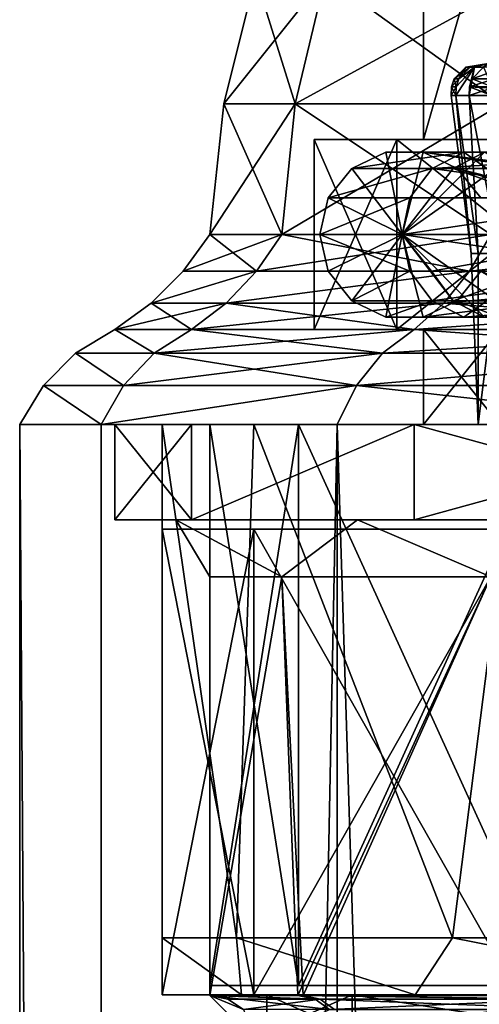
# Model space of a CAD drawing. Extents: x -25 to 108, y -4 to 158.
# Drawn here: x -18 to -13, y 120 to 131 of the extents above; entities that cross this region are included whole.
import ezdxf

# ---------------------------------------------------------------- set-up
doc = ezdxf.new("R2010")
doc.units = 0
doc.header["$MEASUREMENT"] = 0

msp = doc.modelspace()

# ---------------------------------------------------------------- linework, layer by layer
for points in [[(-12.4509, 129.5, -4.5318), (-12.4509, 132.300003, -4.5318), (-13.25, 129.5)], [(-12.4509, 132.300003, -4.5318), (-13.25, 132.300003), (-13.25, 129.5)], [(-13.25, 132.300003), (-12.4509, 132.300003, 4.5318), (-13.25, 129.5)], [(-13.25, 129.5), (-12.4509, 132.300003, 4.5318), (-12.4509, 129.5, 4.5318)], [(-15.0174, 131.216995), (-14.6015, 129.875, -4.7443), (-15.3529, 129.875)], [(-14.2824, 131.216995, 4.6406), (-15.0174, 131.216995), (-15.3529, 129.875)], [(-14.2824, 131.216995, 4.6406), (-15.3529, 129.875), (-14.6015, 129.875, 4.7443)], [(-15.0174, 131.216995), (-14.2824, 131.216995, -4.6406), (-14.6015, 129.875, -4.7443)], [(-14.2824, 131.216995, -4.6406), (-12.4208, 129.875, -9.0242), (-14.6015, 129.875, -4.7443)], [(-12.1494, 131.216995, 8.827), (-14.2824, 131.216995, 4.6406), (-14.6015, 129.875, 4.7443)], [(-12.1494, 131.216995, 8.827), (-14.6015, 129.875, 4.7443), (-12.4208, 129.875, 9.0242)], [(-14.2824, 131.216995, -4.6406), (-12.1494, 131.216995, -8.827), (-12.4208, 129.875, -9.0242)], [(-12.806, 130.261993), (-12.8783, 130.139999, -1.1058), (-12.9257, 130.139999)], [(-12.759, 130.261993, 1.0956), (-12.806, 130.261993), (-12.9257, 130.139999)], [(-12.759, 130.261993, 1.0956), (-12.9257, 130.139999), (-12.8783, 130.139999, 1.1058)], [(-12.7116, 130.261993, -1.5515), (-12.7682, 129.962997, -2.2091), (-12.9103, 129.962997, -1.1086)], [(-12.9076, 130.054993, -1.1084), (-12.7116, 130.261993, -1.5515), (-12.9103, 129.962997, -1.1086)], [(-12.7116, 130.261993, 1.5515), (-12.9103, 129.962997, 1.1086), (-12.7682, 129.962997, 2.2091)], [(-12.7116, 130.261993, 1.5515), (-12.9076, 130.054993, 1.1084), (-12.9103, 129.962997, 1.1086)], [(-12.8783, 130.139999, -1.1058), (-12.7116, 130.261993, -1.5515), (-12.9076, 130.054993, -1.1084)], [(-12.7116, 130.261993, 1.5515), (-12.8783, 130.139999, 1.1058), (-12.9076, 130.054993, 1.1084)], [(-12.759, 130.261993, -1.0956), (-12.7116, 130.261993, -1.5515), (-12.8783, 130.139999, -1.1058)], [(-12.806, 130.261993), (-12.759, 130.261993, -1.0956), (-12.8783, 130.139999, -1.1058)], [(-12.7116, 130.261993, 1.5515), (-12.759, 130.261993, 1.0956), (-12.8783, 130.139999, 1.1058)], [(-12.806, 130.261993), (-12.5669, 130.300003, 1.5339), (-12.5669, 130.300003, -1.5339)], [(-12.806, 130.261993), (-12.5669, 130.300003, -1.5339), (-12.759, 130.261993, -1.0956)], [(-12.759, 130.261993, 1.0956), (-12.5669, 130.300003, 1.5339), (-12.806, 130.261993)], [(-12.7116, 130.261993, -1.5515), (-12.7654, 130.054993, -2.2086), (-12.7682, 129.962997, -2.2091)], [(-12.7654, 130.054993, 2.2086), (-12.7116, 130.261993, 1.5515), (-12.7682, 129.962997, 2.2091)], [(-12.7116, 130.261993, -1.5515), (-12.7364, 130.139999, -2.2036), (-12.7654, 130.054993, -2.2086)], [(-12.7364, 130.139999, 2.2036), (-12.7116, 130.261993, 1.5515), (-12.7654, 130.054993, 2.2086)], [(-12.759, 130.261993, -1.0956), (-12.5669, 130.300003, -1.5339), (-12.7116, 130.261993, -1.5515)], [(-12.7116, 130.261993, 1.5515), (-12.5669, 130.300003, 1.5339), (-12.759, 130.261993, 1.0956)], [(-12.6185, 130.261993, -2.1832), (-12.5286, 130.054993, -3.2998), (-12.7364, 130.139999, -2.2036)], [(-12.7116, 130.261993, -1.5515), (-12.6185, 130.261993, -2.1832), (-12.7364, 130.139999, -2.2036)], [(-12.6185, 130.261993, 2.1832), (-12.7116, 130.261993, 1.5515), (-12.7364, 130.139999, 2.2036)], [(-12.3859, 130.261993, 3.2531), (-12.6185, 130.261993, 2.1832), (-12.7364, 130.139999, 2.2036)], [(-12.3859, 130.261993, 3.2531), (-12.7364, 130.139999, 2.2036), (-12.5017, 130.139999, 3.2835)], [(-12.7116, 130.261993, -1.5515), (-12.5669, 130.300003, -1.5339), (-12.6185, 130.261993, -2.1832)], [(-12.6185, 130.261993, 2.1832), (-12.5669, 130.300003, 1.5339), (-12.7116, 130.261993, 1.5515)], [(-12.9257, 130.139999), (-12.9076, 130.054993, -1.1084), (-12.9551, 130.054993)], [(-12.8783, 130.139999, 1.1058), (-12.9551, 130.054993), (-12.9076, 130.054993, 1.1084)], [(-12.8783, 130.139999, 1.1058), (-12.9257, 130.139999), (-12.9551, 130.054993)], [(-12.9257, 130.139999), (-12.8783, 130.139999, -1.1058), (-12.9076, 130.054993, -1.1084)], [(-12.7364, 130.139999, -2.2036), (-12.5286, 130.054993, -3.2998), (-12.7654, 130.054993, -2.2086)], [(-12.5017, 130.139999, 3.2835), (-12.7654, 130.054993, 2.2086), (-12.5332, 130.039993, 3.2918)], [(-12.5017, 130.139999, 3.2835), (-12.7364, 130.139999, 2.2036), (-12.7654, 130.054993, 2.2086)], [(-12.9551, 130.054993), (-12.9103, 129.962997, -1.1086), (-12.9578, 129.962997)], [(-12.9076, 130.054993, 1.1084), (-12.9578, 129.962997), (-12.9103, 129.962997, 1.1086)], [(-12.9076, 130.054993, 1.1084), (-12.9551, 130.054993), (-12.9578, 129.962997)], [(-12.9551, 130.054993), (-12.9076, 130.054993, -1.1084), (-12.9103, 129.962997, -1.1086)], [(-12.7654, 130.054993, -2.2086), (-12.5324, 129.962997, -3.2933), (-12.7682, 129.962997, -2.2091)], [(-12.7654, 130.054993, 2.2086), (-12.7682, 129.962997, 2.2091), (-12.5332, 130.039993, 3.2918)], [(-12.5332, 130.039993, 3.2918), (-12.7682, 129.962997, 2.2091), (-12.5324, 129.962997, 3.2933)], [(-12.7654, 130.054993, -2.2086), (-12.5286, 130.054993, -3.2998), (-12.5324, 129.962997, -3.2933)], [(-12.9578, 129.962997), (-12.9103, 129.962997, -1.1086), (-12.75, 128.300003)], [(-12.9103, 129.962997, 1.1086), (-12.9578, 129.962997), (-12.75, 128.300003)], [(-12.9103, 129.962997, -1.1086), (-12.6751, 128.300003, -1.3796), (-12.75, 128.300003)], [(-12.9103, 129.962997, -1.1086), (-12.7682, 129.962997, -2.2091), (-12.6751, 128.300003, -1.3796)], [(-12.9103, 129.962997, 1.1086), (-12.75, 128.300003), (-12.6751, 128.300003, 1.3796)], [(-12.7682, 129.962997, 2.2091), (-12.9103, 129.962997, 1.1086), (-12.6751, 128.300003, 1.3796)], [(-12.7682, 129.962997, -2.2091), (-12.4515, 128.300003, -2.743), (-12.6751, 128.300003, -1.3796)], [(-12.7682, 129.962997, -2.2091), (-12.5324, 129.962997, -3.2933), (-12.4515, 128.300003, -2.743)], [(-12.7682, 129.962997, 2.2091), (-12.6751, 128.300003, 1.3796), (-12.4515, 128.300003, 2.743)], [(-12.5324, 129.962997, 3.2933), (-12.7682, 129.962997, 2.2091), (-12.4515, 128.300003, 2.743)], [(-15.3529, 129.875), (-14.7414, 128.5, -4.7898), (-15.5, 128.5)], [(-14.6015, 129.875, 4.7443), (-15.5, 128.5), (-14.7414, 128.5, 4.7898)], [(-14.6015, 129.875, 4.7443), (-15.3529, 129.875), (-15.5, 128.5)], [(-15.3529, 129.875), (-14.6015, 129.875, -4.7443), (-14.7414, 128.5, -4.7898)], [(-14.6015, 129.875, -4.7443), (-12.5398, 128.5, -9.1107), (-14.7414, 128.5, -4.7898)], [(-12.4208, 129.875, 9.0242), (-14.7414, 128.5, 4.7898), (-12.5398, 128.5, 9.1107)], [(-12.4208, 129.875, 9.0242), (-14.6015, 129.875, 4.7443), (-14.7414, 128.5, 4.7898)], [(-14.6015, 129.875, -4.7443), (-12.4208, 129.875, -9.0242), (-12.5398, 128.5, -9.1107)], [(-13.5316, 127.5, -4.9251), (-14.4, 129.5), (-14.4, 127.5)], [(-13.5316, 129.5, -4.9251), (-14.4, 129.5), (-13.5316, 127.5, -4.9251)], [(-14.4, 129.5), (-13.5316, 129.5, 4.9251), (-14.4, 127.5)], [(-14.4, 127.5), (-13.5316, 129.5, 4.9251), (-13.5316, 127.5, 4.9251)], [(-14.4, 129.5), (-13.25, 129.5), (-13.5316, 129.5, 4.9251)], [(-13.5316, 129.5, -4.9251), (-13.25, 129.5), (-14.4, 129.5)], [(-11.031, 127.5, -9.2561), (-13.5316, 129.5, -4.9251), (-13.5316, 127.5, -4.9251)], [(-11.031, 129.5, -9.2561), (-13.5316, 129.5, -4.9251), (-11.031, 127.5, -9.2561)], [(-13.5316, 127.5, 4.9251), (-11.031, 129.5, 9.2561), (-11.031, 127.5, 9.2561)], [(-13.5316, 129.5, 4.9251), (-11.031, 129.5, 9.2561), (-13.5316, 127.5, 4.9251)], [(-13.5316, 129.5, 4.9251), (-12.4509, 129.5, 4.5318), (-10.1501, 129.5, 8.5169)], [(-13.5316, 129.5, 4.9251), (-10.1501, 129.5, 8.5169), (-11.031, 129.5, 9.2561)], [(-13.25, 129.5), (-12.4509, 129.5, 4.5318), (-13.5316, 129.5, 4.9251)], [(-13.5316, 129.5, -4.9251), (-12.4509, 129.5, -4.5318), (-13.25, 129.5)], [(-11.031, 129.5, -9.2561), (-12.4509, 129.5, -4.5318), (-13.5316, 129.5, -4.9251)], [(-12.825, 129.367996, 4.6679), (-13.648, 129.367996), (-14.0049, 129.195999)], [(-12.825, 129.367996, 4.6679), (-14.0049, 129.195999), (-13.1603, 129.195999, 4.79)], [(-13.648, 129.367996), (-13.4752, 128.5, -4.9046), (-14.0049, 129.195999)], [(-12.4528, 129.367996, 4.5324), (-13.252, 129.367996), (-13.648, 129.367996)], [(-12.4528, 129.367996, 4.5324), (-13.648, 129.367996), (-12.825, 129.367996, 4.6679)], [(-13.252, 129.367996), (-13.4752, 128.5, -4.9046), (-13.648, 129.367996)], [(-12.6091, 129.367996, -5.2229), (-12.9388, 129.195999, -5.3594), (-13.4752, 128.5, -4.9046)], [(-12.2432, 129.367996, -5.0713), (-12.6091, 129.367996, -5.2229), (-13.4752, 128.5, -4.9046)], [(-12.2432, 129.367996, -5.0713), (-13.4752, 128.5, -4.9046), (-13.252, 129.367996)], [(-12.1174, 129.195999, 4.4104), (-12.8951, 129.195999), (-13.252, 129.367996)], [(-12.1174, 129.195999, 4.4104), (-13.252, 129.367996), (-12.4528, 129.367996, 4.5324)], [(-11.9135, 129.195999, -4.9347), (-13.252, 129.367996), (-12.8951, 129.195999)], [(-11.9135, 129.195999, -4.9347), (-12.2432, 129.367996, -5.0713), (-13.252, 129.367996)], [(-10.455, 129.367996, 8.7728), (-12.825, 129.367996, 4.6679), (-13.1603, 129.195999, 4.79)], [(-10.455, 129.367996, 8.7728), (-13.1603, 129.195999, 4.79), (-10.7284, 129.195999, 9.0022)], [(-12.6091, 129.367996, -5.2229), (-10.9851, 128.5, -9.2176), (-12.9388, 129.195999, -5.3594)], [(-12.4528, 129.367996, 4.5324), (-12.825, 129.367996, 4.6679), (-11.6039, 128.5, 4.8065)], [(-10.455, 129.367996, 8.7728), (-11.6039, 128.5, 4.8065), (-12.825, 129.367996, 4.6679)], [(-13.1603, 129.195999, 4.79), (-14.0049, 129.195999), (-14.2519, 128.886002)], [(-13.1603, 129.195999, 4.79), (-14.2519, 128.886002), (-13.3924, 128.886002, 4.8744)], [(-14.0049, 129.195999), (-13.4752, 128.5, -4.9046), (-14.2519, 128.886002)], [(-12.9388, 129.195999, -5.3594), (-10.9851, 128.5, -9.2176), (-13.4752, 128.5, -4.9046)], [(-10.9176, 128.886002, 9.1609), (-13.1603, 129.195999, 4.79), (-13.3924, 128.886002, 4.8744)], [(-10.7284, 129.195999, 9.0022), (-13.1603, 129.195999, 4.79), (-10.9176, 128.886002, 9.1609)], [(-11.8854, 128.886002, 4.3259), (-12.6481, 128.886002), (-12.8951, 129.195999)], [(-11.8854, 128.886002, 4.3259), (-12.8951, 129.195999), (-12.1174, 129.195999, 4.4104)], [(-11.6854, 128.886002, -4.8402), (-12.8951, 129.195999), (-12.6481, 128.886002)], [(-11.6854, 128.886002, -4.8402), (-11.9135, 129.195999, -4.9347), (-12.8951, 129.195999)], [(-13.3924, 128.886002, 4.8744), (-14.2519, 128.886002), (-14.34, 128.5)], [(-13.3924, 128.886002, 4.8744), (-14.34, 128.5), (-13.4752, 128.5, 4.9046)], [(-14.2519, 128.886002), (-13.4752, 128.5, -4.9046), (-14.34, 128.5)], [(-10.9176, 128.886002, 9.1609), (-13.4752, 128.5, 4.9046), (-10.9851, 128.5, 9.2176)], [(-10.9176, 128.886002, 9.1609), (-13.3924, 128.886002, 4.8744), (-13.4752, 128.5, 4.9046)], [(-14.7414, 128.5, 4.7898), (-15.5, 128.5), (-15.7788, 128.115005)], [(-15.7788, 128.115005), (-15.0066, 128.115005, 4.8759), (-14.7414, 128.5, 4.7898)], [(-15.5, 128.5), (-15.0066, 128.115005, -4.8759), (-15.7788, 128.115005)], [(-14.7414, 128.5, -4.7898), (-15.0066, 128.115005, -4.8759), (-15.5, 128.5)], [(-14.7414, 128.5, 4.7898), (-15.0066, 128.115005, 4.8759), (-12.5398, 128.5, 9.1107)], [(-12.5398, 128.5, 9.1107), (-15.0066, 128.115005, 4.8759), (-12.7653, 128.115005, 9.2746)], [(-14.7414, 128.5, -4.7898), (-12.7653, 128.115005, -9.2746), (-15.0066, 128.115005, -4.8759)], [(-12.5398, 128.5, -9.1107), (-12.7653, 128.115005, -9.2746), (-14.7414, 128.5, -4.7898)], [(-14.34, 128.5), (-13.4752, 128.5, -4.9046), (-14.2519, 128.113998)], [(-13.3924, 128.113998, 4.8744), (-13.4752, 128.5, 4.9046), (-14.34, 128.5)], [(-13.3924, 128.113998, 4.8744), (-14.34, 128.5), (-14.2519, 128.113998)], [(-14.2519, 128.113998), (-13.4752, 128.5, -4.9046), (-14.0049, 127.804001)], [(-14.0049, 127.804001), (-13.4752, 128.5, -4.9046), (-13.648, 127.632004)], [(-13.648, 127.632004), (-13.4752, 128.5, -4.9046), (-13.252, 127.632004)], [(-12.2432, 127.632004, -5.0713), (-13.252, 127.632004), (-13.4752, 128.5, -4.9046)], [(-12.6091, 127.632004, -5.2229), (-12.2432, 127.632004, -5.0713), (-13.4752, 128.5, -4.9046)], [(-12.9388, 127.804001, -5.3594), (-12.6091, 127.632004, -5.2229), (-13.4752, 128.5, -4.9046)], [(-13.167, 128.113998, -5.454), (-13.4752, 128.5, -4.9046), (-10.9851, 128.5, -9.2176)], [(-13.167, 128.113998, -5.454), (-12.9388, 127.804001, -5.3594), (-13.4752, 128.5, -4.9046)], [(-10.9176, 128.113998, 9.1609), (-10.9851, 128.5, 9.2176), (-13.4752, 128.5, 4.9046)], [(-10.9176, 128.113998, 9.1609), (-13.4752, 128.5, 4.9046), (-13.3924, 128.113998, 4.8744)], [(-13.167, 128.113998, -5.454), (-10.9851, 128.5, -9.2176), (-12.9388, 127.804001, -5.3594)], [(-12.9388, 127.804001, -5.3594), (-10.9851, 128.5, -9.2176), (-12.6091, 127.632004, -5.2229)], [(-12.825, 127.632004, 4.6679), (-12.4528, 127.632004, 4.5324), (-11.6039, 128.5, 4.8065)], [(-10.455, 127.632004, 8.7728), (-12.825, 127.632004, 4.6679), (-11.6039, 128.5, 4.8065)], [(-12.5398, 128.5, 9.1107), (-12.7653, 128.115005, 9.2746), (-9.1107, 128.5, 12.5398)], [(-9.1107, 128.5, 12.5398), (-12.7653, 128.115005, 9.2746), (-9.2746, 128.115005, 12.7653)], [(-12.5398, 128.5, -9.1107), (-9.2746, 128.115005, -12.7653), (-12.7653, 128.115005, -9.2746)], [(-12.6751, 126.5, 1.3796), (-12.6751, 128.300003, 1.3796), (-12.75, 128.300003)], [(-12.6751, 126.5, -1.3796), (-12.75, 128.300003), (-12.6751, 128.300003, -1.3796)], [(-12.6751, 126.5, -1.3796), (-12.6751, 126.5, 1.3796), (-12.75, 128.300003)], [(-12.6751, 126.5, 1.3796), (-12.4515, 128.300003, 2.743), (-12.6751, 128.300003, 1.3796)], [(-12.6751, 126.5, 1.3796), (-12.0816, 126.5, 4.0741), (-12.4515, 128.300003, 2.743)], [(-12.6751, 126.5, -1.3796), (-12.6751, 128.300003, -1.3796), (-12.4515, 128.300003, -2.743)], [(-12.0816, 126.5, -4.0741), (-12.6751, 126.5, -1.3796), (-12.4515, 128.300003, -2.743)], [(-16.115, 127.778999), (-15.0066, 128.115005, 4.8759), (-15.7788, 128.115005)], [(-15.3263, 127.778999, 4.9798), (-15.0066, 128.115005, 4.8759), (-16.115, 127.778999)], [(-15.7788, 128.115005), (-15.0066, 128.115005, -4.8759), (-16.115, 127.778999)], [(-16.115, 127.778999), (-15.0066, 128.115005, -4.8759), (-15.3263, 127.778999, -4.9798)], [(-12.7653, 128.115005, 9.2746), (-15.3263, 127.778999, 4.9798), (-13.0373, 127.778999, 9.4721)], [(-12.7653, 128.115005, 9.2746), (-15.0066, 128.115005, 4.8759), (-15.3263, 127.778999, 4.9798)], [(-15.0066, 128.115005, -4.8759), (-12.7653, 128.115005, -9.2746), (-15.3263, 127.778999, -4.9798)], [(-15.3263, 127.778999, -4.9798), (-12.7653, 128.115005, -9.2746), (-13.0373, 127.778999, -9.4721)], [(-13.3924, 128.113998, 4.8744), (-14.2519, 128.113998), (-14.0049, 127.804001)], [(-13.3924, 128.113998, 4.8744), (-14.0049, 127.804001), (-13.1603, 127.804001, 4.79)], [(-10.9176, 128.113998, 9.1609), (-13.3924, 128.113998, 4.8744), (-13.1603, 127.804001, 4.79)], [(-10.9176, 128.113998, 9.1609), (-13.1603, 127.804001, 4.79), (-10.7284, 127.804001, 9.0022)], [(-9.2746, 128.115005, 12.7653), (-13.0373, 127.778999, 9.4721), (-9.4721, 127.778999, 13.0373)], [(-9.2746, 128.115005, 12.7653), (-12.7653, 128.115005, 9.2746), (-13.0373, 127.778999, 9.4721)], [(-13.0373, 127.778999, -9.4721), (-9.2746, 128.115005, -12.7653), (-9.4721, 127.778999, -13.0373)], [(-12.7653, 128.115005, -9.2746), (-9.2746, 128.115005, -12.7653), (-13.0373, 127.778999, -9.4721)], [(-11.9135, 127.804001, -4.9347), (-12.6481, 128.113998), (-12.8951, 127.804001)], [(-12.1174, 127.804001, 4.4104), (-12.8951, 127.804001), (-12.6481, 128.113998)], [(-15.6924, 127.5, 5.0988), (-16.115, 127.778999), (-16.5, 127.5)], [(-16.115, 127.778999), (-15.3263, 127.778999, -4.9798), (-16.5, 127.5)], [(-16.5, 127.5), (-15.3263, 127.778999, -4.9798), (-15.6924, 127.5, -5.0988)], [(-15.6924, 127.5, 5.0988), (-15.3263, 127.778999, 4.9798), (-16.115, 127.778999)], [(-13.3488, 127.5, 9.6985), (-15.3263, 127.778999, 4.9798), (-15.6924, 127.5, 5.0988)], [(-15.6924, 127.5, -5.0988), (-13.0373, 127.778999, -9.4721), (-13.3488, 127.5, -9.6985)], [(-15.3263, 127.778999, -4.9798), (-13.0373, 127.778999, -9.4721), (-15.6924, 127.5, -5.0988)], [(-13.0373, 127.778999, 9.4721), (-15.3263, 127.778999, 4.9798), (-13.3488, 127.5, 9.6985)], [(-13.1603, 127.804001, 4.79), (-14.0049, 127.804001), (-13.648, 127.632004)], [(-13.1603, 127.804001, 4.79), (-13.648, 127.632004), (-12.825, 127.632004, 4.6679)], [(-9.6985, 127.5, 13.3488), (-13.0373, 127.778999, 9.4721), (-13.3488, 127.5, 9.6985)], [(-13.3488, 127.5, -9.6985), (-9.4721, 127.778999, -13.0373), (-9.6985, 127.5, -13.3488)], [(-13.0373, 127.778999, -9.4721), (-9.4721, 127.778999, -13.0373), (-13.3488, 127.5, -9.6985)], [(-11.9135, 127.804001, -4.9347), (-12.8951, 127.804001), (-13.252, 127.632004)], [(-12.2432, 127.632004, -5.0713), (-11.9135, 127.804001, -4.9347), (-13.252, 127.632004)], [(-12.4528, 127.632004, 4.5324), (-13.252, 127.632004), (-12.8951, 127.804001)], [(-10.7284, 127.804001, 9.0022), (-13.1603, 127.804001, 4.79), (-12.825, 127.632004, 4.6679)], [(-9.4721, 127.778999, 13.0373), (-13.0373, 127.778999, 9.4721), (-9.6985, 127.5, 13.3488)], [(-12.4528, 127.632004, 4.5324), (-12.8951, 127.804001), (-12.1174, 127.804001, 4.4104)], [(-10.7284, 127.804001, 9.0022), (-12.825, 127.632004, 4.6679), (-10.455, 127.632004, 8.7728)], [(-12.825, 127.632004, 4.6679), (-13.648, 127.632004), (-13.252, 127.632004)], [(-12.825, 127.632004, 4.6679), (-13.252, 127.632004), (-12.4528, 127.632004, 4.5324)], [(-16.0835, 127.250999, -5.2258), (-16.9112, 127.250999), (-16.5, 127.5)], [(-16.0835, 127.250999, 5.2258), (-16.5, 127.5), (-16.9112, 127.250999)], [(-16.0835, 127.250999, -5.2258), (-16.5, 127.5), (-15.6924, 127.5, -5.0988)], [(-16.0835, 127.250999, 5.2258), (-15.6924, 127.5, 5.0988), (-16.5, 127.5)], [(-13.6814, 127.250999, -9.9401), (-16.0835, 127.250999, -5.2258), (-15.6924, 127.5, -5.0988)], [(-16.0835, 127.250999, 5.2258), (-13.3488, 127.5, 9.6985), (-15.6924, 127.5, 5.0988)], [(-16.0835, 127.250999, 5.2258), (-13.6814, 127.250999, 9.9401), (-13.3488, 127.5, 9.6985)], [(-13.6814, 127.250999, -9.9401), (-15.6924, 127.5, -5.0988), (-13.3488, 127.5, -9.6985)], [(-13.25, 127.5), (-14.4, 127.5), (-13.5316, 127.5, 4.9251)], [(-13.25, 127.5), (-13.5316, 127.5, -4.9251), (-14.4, 127.5)], [(-9.9401, 127.250999, -13.6814), (-13.6814, 127.250999, -9.9401), (-13.3488, 127.5, -9.6985)], [(-13.6814, 127.250999, 9.9401), (-9.6985, 127.5, 13.3488), (-13.3488, 127.5, 9.6985)], [(-13.6814, 127.250999, 9.9401), (-9.9401, 127.250999, 13.6814), (-9.6985, 127.5, 13.3488)], [(-12.4509, 127.5, 4.5318), (-13.5316, 127.5, 4.9251), (-10.1501, 127.5, 8.5169)], [(-10.1501, 127.5, 8.5169), (-13.5316, 127.5, 4.9251), (-11.031, 127.5, 9.2561)], [(-12.4509, 127.5, 4.5318), (-13.25, 127.5), (-13.5316, 127.5, 4.9251)], [(-12.4509, 127.5, -4.5318), (-13.5316, 127.5, -4.9251), (-13.25, 127.5)], [(-12.4509, 127.5, -4.5318), (-11.031, 127.5, -9.2561), (-13.5316, 127.5, -4.9251)], [(-9.9401, 127.250999, -13.6814), (-13.3488, 127.5, -9.6985), (-9.6985, 127.5, -13.3488)], [(-12.4509, 126.5, -4.5318), (-13.25, 127.5), (-13.25, 126.5)], [(-12.4509, 127.5, -4.5318), (-13.25, 127.5), (-12.4509, 126.5, -4.5318)], [(-13.25, 127.5), (-12.4509, 127.5, 4.5318), (-13.25, 126.5)], [(-13.25, 126.5), (-12.4509, 127.5, 4.5318), (-12.4509, 126.5, 4.5318)], [(-16.4067, 126.911003, -5.3309), (-17.250999, 126.911003), (-16.9112, 127.250999)], [(-16.4067, 126.911003, 5.3309), (-16.9112, 127.250999), (-17.250999, 126.911003)], [(-16.4067, 126.911003, -5.3309), (-16.9112, 127.250999), (-16.0835, 127.250999, -5.2258)], [(-16.4067, 126.911003, 5.3309), (-16.0835, 127.250999, 5.2258), (-16.9112, 127.250999)], [(-13.9564, 126.911003, -10.1399), (-16.4067, 126.911003, -5.3309), (-16.0835, 127.250999, -5.2258)], [(-16.4067, 126.911003, 5.3309), (-13.9564, 126.911003, 10.1399), (-13.6814, 127.250999, 9.9401)], [(-16.4067, 126.911003, 5.3309), (-13.6814, 127.250999, 9.9401), (-16.0835, 127.250999, 5.2258)], [(-13.9564, 126.911003, -10.1399), (-16.0835, 127.250999, -5.2258), (-13.6814, 127.250999, -9.9401)], [(-9.9401, 127.250999, -13.6814), (-13.9564, 126.911003, -10.1399), (-13.6814, 127.250999, -9.9401)], [(-10.1399, 126.911003, -13.9564), (-13.9564, 126.911003, -10.1399), (-9.9401, 127.250999, -13.6814)], [(-13.9564, 126.911003, 10.1399), (-10.1399, 126.911003, 13.9564), (-9.9401, 127.250999, 13.6814)], [(-13.9564, 126.911003, 10.1399), (-9.9401, 127.250999, 13.6814), (-13.6814, 127.250999, 9.9401)], [(-16.643499, 126.5, -5.4078), (-17.5, 126.5), (-17.250999, 126.911003)], [(-17.5, 126.5), (-16.643499, 126.5, 5.4078), (-17.250999, 126.911003)], [(-16.4067, 126.911003, -5.3309), (-16.643499, 126.5, -5.4078), (-17.250999, 126.911003)], [(-16.4067, 126.911003, 5.3309), (-17.250999, 126.911003), (-16.643499, 126.5, 5.4078)], [(-13.9564, 126.911003, -10.1399), (-14.1578, 126.5, -10.2862), (-16.643499, 126.5, -5.4078)], [(-13.9564, 126.911003, -10.1399), (-16.643499, 126.5, -5.4078), (-16.4067, 126.911003, -5.3309)], [(-13.9564, 126.911003, 10.1399), (-16.643499, 126.5, 5.4078), (-14.1578, 126.5, 10.2862)], [(-16.4067, 126.911003, 5.3309), (-16.643499, 126.5, 5.4078), (-13.9564, 126.911003, 10.1399)], [(-13.9564, 126.911003, -10.1399), (-10.2862, 126.5, -14.1578), (-14.1578, 126.5, -10.2862)], [(-13.9564, 126.911003, 10.1399), (-14.1578, 126.5, 10.2862), (-10.2862, 126.5, 14.1578)], [(-10.1399, 126.911003, -13.9564), (-10.2862, 126.5, -14.1578), (-13.9564, 126.911003, -10.1399)], [(-13.9564, 126.911003, 10.1399), (-10.2862, 126.5, 14.1578), (-10.1399, 126.911003, 13.9564)], [(-16.643499, 2, 5.4078), (-16.643499, 126.5, 5.4078), (-17.5, 126.5)], [(-17.5, 2), (-16.643499, 2, 5.4078), (-17.5, 126.5)], [(-16.5, 126.5), (-17.5, 126.5), (-16.643499, 126.5, 5.4078)], [(-16.5, 126.5), (-15.6924, 126.5, -5.0988), (-17.5, 126.5)], [(-15.6924, 126.5, -5.0988), (-16.643499, 126.5, -5.4078), (-17.5, 126.5)], [(-16.643499, 2, -5.4078), (-17.5, 2), (-17.5, 126.5)], [(-16.643499, 2, -5.4078), (-17.5, 126.5), (-16.643499, 126.5, -5.4078)], [(-17.5, 126.5), (-13.25, 126.5), (-16.643499, 126.5, 5.4078)], [(-16.643499, 126.5, -5.4078), (-13.25, 126.5), (-17.5, 126.5)], [(-16.643499, 2, 5.4078), (-14.1578, 126.5, 10.2862), (-16.643499, 126.5, 5.4078)], [(-16.643499, 2, 5.4078), (-14.1578, 2, 10.2862), (-14.1578, 126.5, 10.2862)], [(-15.6924, 126.5, 5.0988), (-16.643499, 126.5, 5.4078), (-13.3488, 126.5, 9.6985)], [(-13.3488, 126.5, 9.6985), (-16.643499, 126.5, 5.4078), (-14.1578, 126.5, 10.2862)], [(-15.6924, 126.5, 5.0988), (-16.5, 126.5), (-16.643499, 126.5, 5.4078)], [(-15.6924, 126.5, -5.0988), (-14.1578, 126.5, -10.2862), (-16.643499, 126.5, -5.4078)], [(-16.643499, 2, -5.4078), (-16.643499, 126.5, -5.4078), (-14.1578, 126.5, -10.2862)], [(-14.1578, 2, -10.2862), (-16.643499, 2, -5.4078), (-14.1578, 126.5, -10.2862)], [(-16.643499, 126.5, 5.4078), (-12.4509, 126.5, 4.5318), (-14.1578, 126.5, 10.2862)], [(-13.25, 126.5), (-12.4509, 126.5, 4.5318), (-16.643499, 126.5, 5.4078)], [(-16.643499, 126.5, -5.4078), (-12.4509, 126.5, -4.5318), (-13.25, 126.5)], [(-14.1578, 126.5, -10.2862), (-12.4509, 126.5, -4.5318), (-16.643499, 126.5, -5.4078)], [(-15.6924, 125.5, -5.0988), (-16.5, 126.5), (-16.5, 125.5)], [(-15.6924, 126.5, -5.0988), (-16.5, 126.5), (-15.6924, 125.5, -5.0988)], [(-16.5, 126.5), (-15.6924, 126.5, 5.0988), (-16.5, 125.5)], [(-16.5, 125.5), (-15.6924, 126.5, 5.0988), (-15.6924, 125.5, 5.0988)], [(-15.2169, 121.099998, 4.9443), (-15.0351, 126.5, 5.4723), (-16, 126.5)], [(-16, 121.099998), (-15.2169, 121.099998, 4.9443), (-16, 126.5)], [(-15.2169, 121.099998, -4.9443), (-16, 121.099998), (-16, 126.5)], [(-15.2169, 121.099998, -4.9443), (-16, 126.5), (-15.0351, 126.5, -5.4723)], [(-12.6751, 126.5, 1.3796), (-16, 126.5), (-15.0351, 126.5, 5.4723)], [(-12.6751, 126.5, -1.3796), (-16, 126.5), (-12.6751, 126.5, 1.3796)], [(-15.0351, 126.5, -5.4723), (-16, 126.5), (-12.6751, 126.5, -1.3796)], [(-13.3488, 125.5, -9.6985), (-13.3488, 126.5, -9.6985), (-15.6924, 125.5, -5.0988)], [(-13.3488, 126.5, -9.6985), (-15.6924, 126.5, -5.0988), (-15.6924, 125.5, -5.0988)], [(-15.6924, 125.5, 5.0988), (-13.3488, 126.5, 9.6985), (-13.3488, 125.5, 9.6985)], [(-15.6924, 126.5, 5.0988), (-13.3488, 126.5, 9.6985), (-15.6924, 125.5, 5.0988)], [(-13.3488, 126.5, -9.6985), (-14.1578, 126.5, -10.2862), (-15.6924, 126.5, -5.0988)], [(-14.5652, 120.599998, -5.3013), (-15.5, 126.5), (-14.5652, 126.5, -5.3013)], [(-14.5652, 120.599998, -5.3013), (-15.5, 120.599998), (-15.5, 126.5)], [(-15.5, 120.599998), (-14.5652, 126.5, 5.3013), (-15.5, 126.5)], [(-15.5, 120.599998), (-14.5652, 120.599998, 5.3013), (-14.5652, 126.5, 5.3013)], [(-15.2169, 121.099998, 4.9443), (-12.9443, 121.099998, 9.4046), (-15.0351, 126.5, 5.4723)], [(-12.9443, 121.099998, -9.4046), (-15.2169, 121.099998, -4.9443), (-15.0351, 126.5, -5.4723)], [(-12.9443, 121.099998, 9.4046), (-12.2567, 126.5, 10.2846), (-15.0351, 126.5, 5.4723)], [(-12.9443, 121.099998, -9.4046), (-15.0351, 126.5, -5.4723), (-12.2567, 126.5, -10.2846)], [(-9.5691, 126.5, 8.4259), (-15.0351, 126.5, 5.4723), (-12.2567, 126.5, 10.2846)], [(-12.0816, 126.5, 4.0741), (-15.0351, 126.5, 5.4723), (-9.5691, 126.5, 8.4259)], [(-12.6751, 126.5, 1.3796), (-15.0351, 126.5, 5.4723), (-12.0816, 126.5, 4.0741)], [(-12.0816, 126.5, -4.0741), (-15.0351, 126.5, -5.4723), (-12.6751, 126.5, -1.3796)], [(-12.2567, 126.5, -10.2846), (-15.0351, 126.5, -5.4723), (-12.0816, 126.5, -4.0741)], [(-11.8737, 120.599998, -9.9632), (-14.5652, 126.5, -5.3013), (-11.8737, 126.5, -9.9632)], [(-11.8737, 120.599998, -9.9632), (-14.5652, 120.599998, -5.3013), (-14.5652, 126.5, -5.3013)], [(-14.5652, 120.599998, 5.3013), (-11.8737, 126.5, 9.9632), (-14.5652, 126.5, 5.3013)], [(-14.5652, 120.599998, 5.3013), (-11.8737, 120.599998, 9.9632), (-11.8737, 126.5, 9.9632)], [(-10.2862, 2, 14.1578), (-10.2862, 126.5, 14.1578), (-14.1578, 126.5, 10.2862)], [(-14.1578, 2, 10.2862), (-10.2862, 2, 14.1578), (-14.1578, 126.5, 10.2862)], [(-13.3488, 126.5, 9.6985), (-14.1578, 126.5, 10.2862), (-9.6985, 126.5, 13.3488)], [(-9.6985, 126.5, 13.3488), (-14.1578, 126.5, 10.2862), (-10.2862, 126.5, 14.1578)], [(-10.2862, 126.5, -14.1578), (-14.1578, 126.5, -10.2862), (-9.6985, 126.5, -13.3488)], [(-9.6985, 126.5, -13.3488), (-14.1578, 126.5, -10.2862), (-13.3488, 126.5, -9.6985)], [(-10.2862, 2, -14.1578), (-14.1578, 126.5, -10.2862), (-10.2862, 126.5, -14.1578)], [(-10.2862, 2, -14.1578), (-14.1578, 2, -10.2862), (-14.1578, 126.5, -10.2862)], [(-14.1578, 126.5, 10.2862), (-10.1501, 126.5, 8.5169), (-10.2862, 126.5, 14.1578)], [(-12.4509, 126.5, 4.5318), (-10.1501, 126.5, 8.5169), (-14.1578, 126.5, 10.2862)], [(-14.1578, 126.5, -10.2862), (-10.2862, 126.5, -14.1578), (-10.1501, 126.5, -8.5169)], [(-14.1578, 126.5, -10.2862), (-10.1501, 126.5, -8.5169), (-12.4509, 126.5, -4.5318)], [(-9.6985, 125.5, -13.3488), (-13.3488, 126.5, -9.6985), (-13.3488, 125.5, -9.6985)], [(-9.6985, 126.5, -13.3488), (-13.3488, 126.5, -9.6985), (-9.6985, 125.5, -13.3488)], [(-13.3488, 125.5, 9.6985), (-9.6985, 126.5, 13.3488), (-9.6985, 125.5, 13.3488)], [(-13.3488, 126.5, 9.6985), (-9.6985, 126.5, 13.3488), (-13.3488, 125.5, 9.6985)], [(-12.9443, 121.099998, 9.4046), (-9.4046, 121.099998, 12.9443), (-12.2567, 126.5, 10.2846)], [(-9.4046, 121.099998, -12.9443), (-12.9443, 121.099998, -9.4046), (-12.2567, 126.5, -10.2846)], [(-15.8554, 125.5, 2.7957), (-16.5, 125.5), (-15.6924, 125.5, 5.0988)], [(-15.8554, 125.5, 2.7957), (-15.8554, 125.5, -2.7957), (-16.5, 125.5)], [(-15.8554, 125.5, -2.7957), (-15.6924, 125.5, -5.0988), (-16.5, 125.5)], [(-13.943, 125.5, -8.05), (-15.8554, 125.5, -2.7957), (-14.7414, 124.900002, -4.7898)], [(-15.8554, 125.5, -2.7957), (-15.5, 124.900002), (-14.7414, 124.900002, -4.7898)], [(-15.8554, 125.5, -2.7957), (-15.8554, 125.5, 2.7957), (-15.5, 124.900002)], [(-15.8554, 125.5, 2.7957), (-14.7414, 124.900002, 4.7898), (-15.5, 124.900002)], [(-15.8554, 125.5, 2.7957), (-13.943, 125.5, 8.05), (-14.7414, 124.900002, 4.7898)], [(-13.943, 125.5, 8.05), (-15.8554, 125.5, 2.7957), (-15.6924, 125.5, 5.0988)], [(-15.8554, 125.5, -2.7957), (-13.943, 125.5, -8.05), (-15.6924, 125.5, -5.0988)], [(-13.943, 125.5, 8.05), (-15.6924, 125.5, 5.0988), (-13.3488, 125.5, 9.6985)], [(-13.943, 125.5, -8.05), (-13.3488, 125.5, -9.6985), (-15.6924, 125.5, -5.0988)], [(-13.943, 125.5, -8.05), (-14.7414, 124.900002, -4.7898), (-12.5398, 124.900002, -9.1107)], [(-13.943, 125.5, 8.05), (-12.5398, 124.900002, 9.1107), (-14.7414, 124.900002, 4.7898)], [(-10.3489, 125.5, -12.3333), (-13.943, 125.5, -8.05), (-12.5398, 124.900002, -9.1107)], [(-13.943, 125.5, 8.05), (-10.3489, 125.5, 12.3333), (-12.5398, 124.900002, 9.1107)], [(-10.3489, 125.5, 12.3333), (-13.943, 125.5, 8.05), (-13.3488, 125.5, 9.6985)], [(-10.3489, 125.5, -12.3333), (-13.3488, 125.5, -9.6985), (-13.943, 125.5, -8.05)], [(-10.3489, 125.5, 12.3333), (-13.3488, 125.5, 9.6985), (-9.6985, 125.5, 13.3488)], [(-10.3489, 125.5, -12.3333), (-9.6985, 125.5, -13.3488), (-13.3488, 125.5, -9.6985)], [(-16, 125.400002), (-15.0351, 120.5, -5.4723), (-16, 120.5)], [(-16, 125.400002), (-15.0351, 125.400002, -5.4723), (-15.0351, 120.5, -5.4723)], [(-15.0351, 125.400002, 5.4723), (-16, 125.400002), (-16, 120.5)], [(-15.0351, 125.400002, 5.4723), (-16, 120.5), (-15.0351, 120.5, 5.4723)], [(-15.0351, 125.400002, -5.4723), (-12.2567, 120.5, -10.2846), (-15.0351, 120.5, -5.4723)], [(-15.0351, 125.400002, -5.4723), (-12.2567, 125.400002, -10.2846), (-12.2567, 120.5, -10.2846)], [(-12.2567, 125.400002, 10.2846), (-15.0351, 120.5, 5.4723), (-12.2567, 120.5, 10.2846)], [(-12.2567, 125.400002, 10.2846), (-15.0351, 125.400002, 5.4723), (-15.0351, 120.5, 5.4723)], [(-14.5713, 120.492996, -5.2847), (-14.7414, 124.900002, -4.7898), (-15.5, 120.492996)], [(-14.7414, 124.900002, -4.7898), (-15.5, 124.900002), (-15.5, 120.492996)], [(-15.4996, 120.492996, 0.1059), (-15.5, 124.900002), (-15.4992, 120.492996, 0.1589)], [(-15.4999, 120.492996, 0.053), (-15.5, 124.900002), (-15.4996, 120.492996, 0.1059)], [(-15.5, 120.492996), (-15.5, 124.900002), (-15.4999, 120.492996, 0.053)], [(-15.5, 124.900002), (-14.7414, 124.900002, 4.7898), (-15.4992, 120.492996, 0.1589)], [(-15.4992, 120.492996, 0.1589), (-14.7414, 124.900002, 4.7898), (-14.5163, 120.492996, 5.4338)], [(-12.5398, 124.900002, -9.1107), (-14.7414, 124.900002, -4.7898), (-14.5713, 120.492996, -5.2847)], [(-14.7414, 124.900002, 4.7898), (-12.5398, 124.900002, 9.1107), (-14.5163, 120.492996, 5.4338)], [(-11.8964, 120.492996, -9.9361), (-12.5398, 124.900002, -9.1107), (-14.5713, 120.492996, -5.2847)], [(-14.5163, 120.492996, 5.4338), (-12.5398, 124.900002, 9.1107), (-11.7939, 120.492996, 10.0576)], [(-16, 121.099998), (-15.2169, 121.099998, -4.9443), (-15.166, 120.5, -2.6742)], [(-15.166, 120.5, 2.6742), (-16, 121.099998), (-15.166, 120.5, -2.6742)], [(-15.2169, 121.099998, 4.9443), (-16, 121.099998), (-15.166, 120.5, 2.6742)], [(-15.2169, 121.099998, -4.9443), (-12.9443, 121.099998, -9.4046), (-13.3368, 120.5, -7.7)], [(-15.166, 120.5, -2.6742), (-15.2169, 121.099998, -4.9443), (-13.3368, 120.5, -7.7)], [(-13.3368, 120.5, 7.7), (-15.2169, 121.099998, 4.9443), (-15.166, 120.5, 2.6742)], [(-12.9443, 121.099998, 9.4046), (-15.2169, 121.099998, 4.9443), (-13.3368, 120.5, 7.7)], [(-13.3368, 120.5, -7.7), (-12.9443, 121.099998, -9.4046), (-9.8989, 120.5, -11.7971)], [(-9.8989, 120.5, 11.7971), (-12.9443, 121.099998, 9.4046), (-13.3368, 120.5, 7.7)], [(-12.9443, 121.099998, -9.4046), (-9.4046, 121.099998, -12.9443), (-9.8989, 120.5, -11.7971)], [(-9.4046, 121.099998, 12.9443), (-12.9443, 121.099998, 9.4046), (-9.8989, 120.5, 11.7971)], [(-16, 120.5), (-15.5, 120.5), (-15.0351, 120.5, 5.4723)], [(-15.0351, 120.5, -5.4723), (-14.5652, 120.5, -5.3013), (-16, 120.5)], [(-16, 120.5), (-14.5652, 120.5, -5.3013), (-15.5, 120.5)], [(-15.0351, 120.5, 5.4723), (-15.5, 120.5), (-14.5652, 120.5, 5.3013)], [(-15.5, 120.492996), (-15.3079, 120.455002, 0.1569), (-15.1457, 120.347, 0.1553)], [(-15.5, 120.492996), (-15.1457, 120.347, 0.1553), (-15, 119.992996)], [(-15.5, 120.492996), (-15.4999, 120.492996, 0.053), (-15.3079, 120.455002, 0.1569)], [(-14.2389, 120.347, -5.1642), (-15.5, 120.492996), (-15, 119.992996)], [(-14.3914, 120.455002, -5.2195), (-14.5713, 120.492996, -5.2847), (-15.5, 120.492996)], [(-14.3914, 120.455002, -5.2195), (-15.5, 120.492996), (-14.2389, 120.347, -5.1642)], [(-15.4999, 120.492996, 0.053), (-15.4996, 120.492996, 0.1059), (-15.3079, 120.455002, 0.1569)], [(-15.4996, 120.492996, 0.1059), (-15.4992, 120.492996, 0.1589), (-15.3079, 120.455002, 0.1569)], [(-14.3371, 120.455002, 5.3667), (-15.3079, 120.455002, 0.1569), (-15.4992, 120.492996, 0.1589)], [(-14.3371, 120.455002, 5.3667), (-15.4992, 120.492996, 0.1589), (-14.5163, 120.492996, 5.4338)], [(-13.3368, 120.5, 7.7), (-15.166, 120.5, 2.6742), (-14.0014, 120.5, 5.0961)], [(-15.166, 120.5, 2.6742), (-14.9, 120.5), (-14.0014, 120.5, 5.0961)], [(-15.166, 120.5, 2.6742), (-15.166, 120.5, -2.6742), (-14.9, 120.5)], [(-15.166, 120.5, -2.6742), (-14.0014, 120.5, -5.0961), (-14.9, 120.5)], [(-15.166, 120.5, -2.6742), (-13.3368, 120.5, -7.7), (-14.0014, 120.5, -5.0961)], [(-15.0351, 120.5, 5.4723), (-14.5652, 120.5, 5.3013), (-12.2567, 120.5, 10.2846)], [(-12.2567, 120.5, -10.2846), (-11.8737, 120.5, -9.9632), (-15.0351, 120.5, -5.4723)], [(-15.0351, 120.5, -5.4723), (-11.8737, 120.5, -9.9632), (-14.5652, 120.5, -5.3013)], [(-14.9, 120.099998), (-14.0014, 120.5, 5.0961), (-14.9, 120.5)], [(-14.9, 120.099998), (-14.0014, 120.099998, 5.0961), (-14.0014, 120.5, 5.0961)], [(-14.0014, 120.099998, -5.0961), (-14.9, 120.099998), (-14.9, 120.5)], [(-14.0014, 120.099998, -5.0961), (-14.9, 120.5), (-14.0014, 120.5, -5.0961)], [(-11.7495, 120.455002, -9.8135), (-11.8964, 120.492996, -9.9361), (-14.5713, 120.492996, -5.2847)], [(-11.7495, 120.455002, -9.8135), (-14.5713, 120.492996, -5.2847), (-14.3914, 120.455002, -5.2195)], [(-12.2567, 120.5, 10.2846), (-14.5652, 120.5, 5.3013), (-11.8737, 120.5, 9.9632)], [(-11.6483, 120.455002, 9.9334), (-14.5163, 120.492996, 5.4338), (-11.7939, 120.492996, 10.0576)], [(-14.3371, 120.455002, 5.3667), (-14.5163, 120.492996, 5.4338), (-11.6483, 120.455002, 9.9334)], [(-14.0014, 120.099998, 5.0961), (-11.4141, 120.5, 9.5775), (-14.0014, 120.5, 5.0961)], [(-14.0014, 120.099998, 5.0961), (-11.4141, 120.099998, 9.5775), (-11.4141, 120.5, 9.5775)], [(-11.4141, 120.099998, -9.5775), (-14.0014, 120.5, -5.0961), (-11.4141, 120.5, -9.5775)], [(-11.4141, 120.099998, -9.5775), (-14.0014, 120.099998, -5.0961), (-14.0014, 120.5, -5.0961)], [(-13.3368, 120.5, 7.7), (-14.0014, 120.5, 5.0961), (-11.4141, 120.5, 9.5775)], [(-13.3368, 120.5, -7.7), (-11.4141, 120.5, -9.5775), (-14.0014, 120.5, -5.0961)], [(-13.3368, 120.5, 7.7), (-11.4141, 120.5, 9.5775), (-9.8989, 120.5, 11.7971)], [(-13.3368, 120.5, -7.7), (-9.8989, 120.5, -11.7971), (-11.4141, 120.5, -9.5775)], [(-14.3371, 120.455002, 5.3667), (-15.1457, 120.347, 0.1553), (-15.3079, 120.455002, 0.1569)], [(-14.3371, 120.455002, 5.3667), (-14.1852, 120.347, 5.3099), (-15.1457, 120.347, 0.1553)], [(-11.7495, 120.455002, -9.8135), (-14.3914, 120.455002, -5.2195), (-14.2389, 120.347, -5.1642)], [(-14.3371, 120.455002, 5.3667), (-11.6483, 120.455002, 9.9334), (-11.5249, 120.347, 9.8281)], [(-14.3371, 120.455002, 5.3667), (-11.5249, 120.347, 9.8281), (-14.1852, 120.347, 5.3099)], [(-11.7495, 120.455002, -9.8135), (-14.2389, 120.347, -5.1642), (-11.625, 120.347, -9.7095)]]:
    msp.add_3dface(points)

doc.saveas('drawing.dxf')
